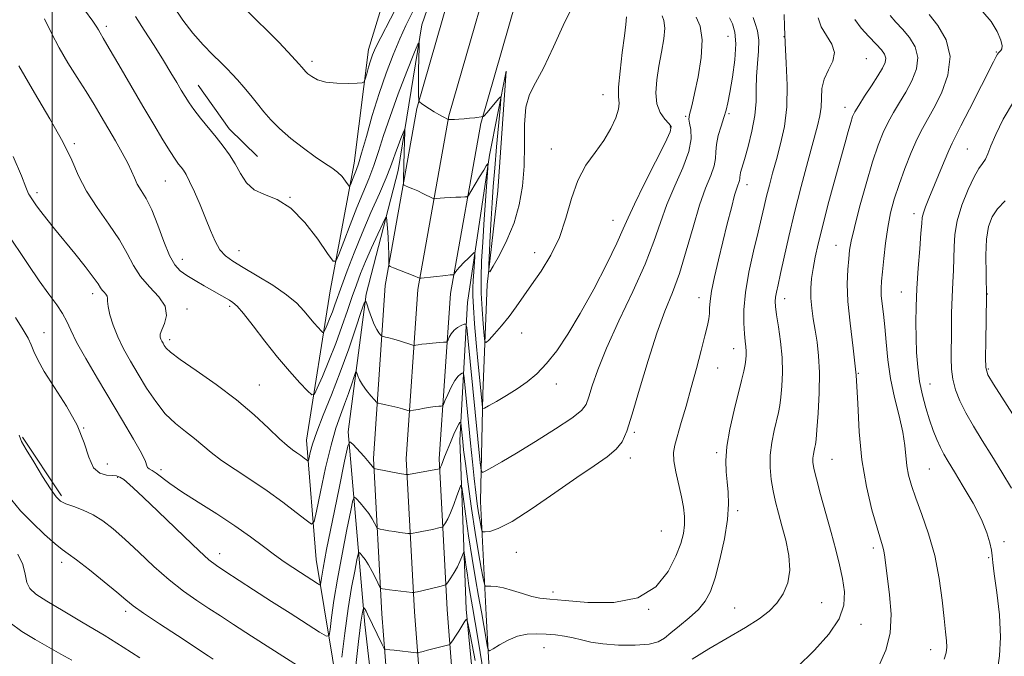
# Model space of a CAD drawing. Extents: x 2109800 to 2112700, y 312300 to 315200.
# Drawn here: x 2110490 to 2110783, y 313078 to 313267 of the extents above; entities that cross this region are included whole.
import ezdxf

# ---------------------------------------------------------------- set-up
doc = ezdxf.new("R2010")
doc.units = 0
doc.header["$MEASUREMENT"] = 0
for name, color, linetype, lineweight in [('DTM HARD BREAKLINE', 7, 'Continuous', 0), ('DTM SPOT ELEVATION', 2, 'Continuous', 13), ('GRID LINE', 7, 'Continuous', 0), ('INDEX CONTOUR', 41, 'Continuous', 13), ('INTERMEDIATE CONTOUR', 44, 'Continuous', 0)]:
    doc.layers.add(name, color=color, linetype=linetype, lineweight=lineweight)

msp = doc.modelspace()

# ---------------------------------------------------------------- linework, layer by layer
at = {"layer": 'DTM HARD BREAKLINE', "extrusion": (-0.1356132778019662, -0.1098221759586009, 0.9846563504855514), "elevation": -319474.2164083064, "flags": 128}
msp.add_lwpolyline([(1084807.693079728, 1809322.349752096), (1084823.540171663, 1809321.26095587), (1084835.272749427, 1809322.693582484)], dxfattribs=at)
at = {"layer": 'DTM HARD BREAKLINE', "extrusion": (-0.003430648118076216, 0.005168172229647172, 0.9999807601395614), "elevation": -4473.829279013275, "flags": 128}
msp.add_lwpolyline([(2110482.729100398, 313170.0239344948), (2110494.319478183, 313152.5637013118)], dxfattribs=at)
at = {"layer": 'DTM HARD BREAKLINE'}
for points in [[(2110889.49, 313870.13, 1187.03), (2110866.35, 313820.95, 1186.56), (2110838.22, 313764.98, 1184.6), (2110811.86, 313709.63, 1181.44), (2110781.44, 313648.91, 1177.64), (2110753.3, 313593.53, 1174.67), (2110730.96, 313545.92, 1173.47), (2110709.66, 313507.79, 1172.08), (2110694.78, 313475.07, 1170.81), (2110678.1, 313444.09, 1169.68), (2110663.27, 313408.41, 1168.85), (2110651.83, 313382.83, 1167.65), (2110637.01, 313345.97, 1166.77), (2110629.11, 313320.45, 1165.25), (2110609.84, 313265.2, 1162.34), (2110602.8, 313221.96, 1159.05), (2110593.29, 313185.18, 1156.14), (2110587.99, 313144.33, 1152.29), (2110592.97, 313087.08, 1145.39), (2110599.76, 313028.08, 1139.77), (2110600.21, 312997.36, 1137.17), (2110599.39, 312973.12, 1134.26)], [(2110825.33, 313727.79, 1183.2), (2110781.18, 313642.81, 1178.45), (2110746.7, 313573.67, 1175.1), (2110704.74, 313488.99, 1171.75), (2110673.15, 313419.71, 1169.41), (2110648.45, 313361.71, 1167.64), (2110625.51, 313299.94, 1165.11), (2110608.41, 313240.35, 1161.89), (2110598.95, 313187.79, 1157.52), (2110595.48, 313136.38, 1152.34), (2110597.96, 313090.2, 1147.15), (2110602.38, 313033.16, 1140.89), (2110610.37, 312973.45, 1134.76), (2110617.25, 312908.46, 1127.23), (2110626.38, 312847.98, 1120.03), (2110629.64, 312786.05, 1113.13), (2110630.33, 312739.57, 1108.96), (2110631.05, 312690.58, 1105.42), (2110631.2, 312641.44, 1102.95), (2110626.19, 312584.66, 1100.61), (2110618.83, 312525.72, 1099.22), (2110615.157, 312500, 1098.821)], [(2110593.36, 313020.9, 1141.47), (2110585.65, 313062.74, 1147.42), (2110578.51, 313106.36, 1152.98), (2110575.62, 313141.78, 1156.65), (2110582.64, 313186.2, 1161.33), (2110589.76, 313224.13, 1164.62), (2110593.99, 313257.88, 1166.58), (2110603.57, 313289.34, 1169.17), (2110613.19, 313317.85, 1170.18), (2110619.12, 313356.35, 1172.96), (2110625.85, 313381.27, 1173.22), (2110641.94, 313411.64, 1174.92), (2110661.53, 313445.62, 1174.92), (2110681.73, 313478.42, 1175.24), (2110697.23, 313509.38, 1176.76), (2110712.72, 313540.93, 1179.29), (2110728.28, 313567.16, 1180.05), (2110738.49, 313596.27, 1180.55), (2110746.85, 313630.07, 1183.46), (2110757.68, 313656.83, 1185.1), (2110778.01, 313680.77, 1185.29), (2110794.17, 313707.01, 1186.75)], [(2110789.87, 313638.39, 1178.65), (2110755.43, 313569.33, 1175.3), (2110713.55, 313484.8, 1171.95), (2110682.07, 313415.78, 1169.61), (2110657.51, 313358.1, 1167.84), (2110634.78, 313296.89, 1165.31), (2110617.92, 313238.14, 1162.09), (2110608.64, 313186.59, 1157.72), (2110605.25, 313136.31, 1152.54), (2110607.69, 313090.84, 1147.35), (2110612.08, 313034.18, 1141.09), (2110620.05, 312974.61, 1134.96), (2110626.92, 312909.7, 1127.43), (2110636.09, 312848.97, 1120.23), (2110639.39, 312786.38, 1113.33), (2110640.08, 312739.71, 1109.16), (2110640.8, 312690.67, 1105.62), (2110640.95, 312641.03, 1103.15), (2110635.89, 312583.63, 1100.81), (2110628.49, 312524.43, 1099.42), (2110625.005, 312500, 1099.045)], [(2110798.56, 313633.97, 1178.45), (2110764.16, 313564.99, 1175.1), (2110722.36, 313480.61, 1171.75), (2110690.99, 313411.85, 1169.41), (2110666.57, 313354.49, 1167.64), (2110644.05, 313293.84, 1165.11), (2110627.43, 313235.93, 1161.89), (2110618.33, 313185.39, 1157.52), (2110615.02, 313136.24, 1152.34), (2110617.42, 313091.48, 1147.15), (2110621.78, 313035.2, 1140.89), (2110629.73, 312975.77, 1134.76), (2110636.59, 312910.94, 1127.23), (2110645.8, 312849.96, 1120.03), (2110649.14, 312786.71, 1113.13), (2110649.83, 312739.85, 1108.96), (2110650.55, 312690.76, 1105.42), (2110650.7, 312640.62, 1102.95), (2110645.59, 312582.6, 1100.61), (2110638.15, 312523.14, 1099.22), (2110634.853, 312500, 1098.869)], [(2110644.92, 312891.65, 1123.89), (2110635.54, 312965.97, 1133.25), (2110631.76, 313022.06, 1138.69), (2110627.23, 313048.58, 1141.47), (2110623.04, 313091.66, 1146.28), (2110621.12, 313141.86, 1151.27), (2110623.47, 313182.67, 1156.84), (2110629.91, 313226.5, 1160.19), (2110634.86, 313251.39, 1162.72), (2110632.43, 313215.9, 1163.48), (2110629.3, 313188.08, 1161.83), (2110628.01, 313155.56, 1158.48), (2110627.3, 313123.63, 1155.13), (2110628.98, 313089.97, 1150.96), (2110630.62, 313059.27, 1148.3), (2110636.3, 313034.53, 1145.96), (2110640.14, 313014.5, 1142.86), (2110643.6, 312980.87, 1140.71), (2110648.78, 312950.21, 1136.79), (2110652.64, 312929, 1134.26), (2110657.16, 312903.06, 1132.24), (2110660.52, 312875.34, 1129.33)]]:
    msp.add_polyline3d(points, dxfattribs=at)
at = {"layer": 'DTM SPOT ELEVATION'}
for p in [(2110516.09, 313264.73, 1160.4), (2110700.85, 313261.73, 1155), (2110717.41, 313261.63, 1150), (2110741.9, 313255.14, 1147.2), (2110780.56, 313257.13, 1140.1), (2110577.22, 313254.31, 1166.4), (2110663.71, 313244.41, 1160.7), (2110735.6, 313240.67, 1146.6), (2110688.21, 313237.99, 1156.2), (2110701.07, 313238.78, 1153.8), (2110683.72, 313234.83, 1158.2), (2110506.59, 313229.86, 1156.2), (2110648.31, 313228.35, 1160.7), (2110771.93, 313228.35, 1139), (2110533.7, 313218.85, 1159.1), (2110706.46, 313217.71, 1151.4), (2110495.57, 313215.35, 1154.4), (2110570.67, 313214, 1162), (2110756.05, 313209.1, 1140.5), (2110666.61, 313207.16, 1158.8), (2110732.93, 313199.73, 1144.8), (2110555.5, 313198.11, 1160.7), (2110643.34, 313197.54, 1160.7), (2110538.74, 313195.56, 1158.7), (2110512.06, 313185.35, 1153.5), (2110752.33, 313185.8, 1140.8), (2110777.84, 313185.28, 1136), (2110692.23, 313184.12, 1152.6), (2110717.62, 313183.87, 1147.4), (2110540.11, 313180.8, 1156.4), (2110552.79, 313181.55, 1157.7), (2110497.63, 313173.77, 1150.8), (2110639.47, 313173.7, 1159.1), (2110534.91, 313171.66, 1156.4), (2110702.48, 313168.97, 1150.7), (2110697.74, 313163.24, 1151.2), (2110739.57, 313161.63, 1144), (2110778.13, 313162.97, 1135.8), (2110649.81, 313158.53, 1157.5), (2110760.79, 313158.52, 1139.2), (2110561.62, 313158.19, 1156.8), (2110509.36, 313145.48, 1150), (2110673.03, 313144.13, 1153.7), (2110697.49, 313138.11, 1150.3), (2110671.8, 313136.48, 1153.5), (2110731.72, 313136.12, 1145.1), (2110516.46, 313134.75, 1151), (2110532.38, 313133.06, 1152.4), (2110760.61, 313133.3, 1141), (2110519.45, 313130.81, 1149.8), (2110703.66, 313120.9, 1149.7), (2110681.05, 313114.82, 1153.1), (2110744, 313109.75, 1144.4), (2110782.76, 313111.68, 1139.7), (2110549.8, 313108.15, 1150.6), (2110637.96, 313108.53, 1153.2), (2110778.21, 313106.91, 1140.1), (2110502.89, 313105.51, 1145.5), (2110648.85, 313096.7, 1152.4), (2110677.28, 313091.52, 1152), (2110702.81, 313091.93, 1148.8), (2110728.65, 313093.58, 1147.2), (2110521.91, 313090.94, 1145.6), (2110740.36, 313087.07, 1145.4), (2110646.16, 313080.15, 1149.2), (2110761.06, 313079.6, 1142.6)]:
    msp.add_point(p, dxfattribs=at)
at = {"layer": 'GRID LINE', "flags": 128}
msp.add_lwpolyline([(2110500, 312500), (2110500, 315000)], dxfattribs=at)
at = {"layer": 'INDEX CONTOUR', "flags": 128}
for points, elevation in [([(2110489.098, 313178.238), (2110491.438, 313174.554), (2110492.897, 313172.073), (2110493.831, 313170.151), (2110494.617, 313168.177), (2110495.736, 313165.668), (2110497.693, 313162.176), (2110500.764, 313157.435), (2110504.299, 313151.909), (2110507.421, 313146.247), (2110509.499, 313141.047), (2110510.921, 313136.727), (2110512.319, 313133.648), (2110514.152, 313132.023), (2110516.17, 313131.444), (2110517.942, 313131.347), (2110519.182, 313131.237), (2110520.162, 313130.875), (2110521.295, 313130.091), (2110522.973, 313128.691), (2110525.506, 313126.405), (2110529.175, 313122.941), (2110534.04, 313118.246), (2110539.235, 313113.21), (2110543.671, 313108.964), (2110546.619, 313106.29), (2110548.812, 313104.584), (2110551.355, 313102.889), (2110559.861, 313097.37), (2110565.229, 313093.908), (2110570.726, 313090.383), (2110579.441, 313084.824), (2110581.49, 313083.625), (2110582.322, 313083.83), (2110582.645, 313085.616), (2110583.067, 313089.098), (2110583.76, 313094.148), (2110584.788, 313100.579), (2110586.15, 313108.003), (2110587.577, 313115.239), (2110588.734, 313120.906), (2110589.404, 313123.985), (2110589.856, 313124.892), (2110590.476, 313124.404), (2110591.535, 313123.214), (2110592.852, 313121.662), (2110594.131, 313120.002), (2110595.128, 313118.465), (2110595.828, 313117.183), (2110596.27, 313116.263), (2110596.532, 313115.761), (2110596.844, 313115.536), (2110597.468, 313115.396), (2110598.591, 313115.187), (2110600.079, 313114.923), (2110601.717, 313114.657), (2110603.3, 313114.432), (2110605.673, 313114.144), (2110606.247, 313114.088), (2110606.669, 313114.104), (2110607.301, 313114.206), (2110608.407, 313114.4), (2110609.871, 313114.669), (2110611.479, 313114.986), (2110613.031, 313115.324), (2110615.349, 313115.874), (2110615.891, 313116.023), (2110616.174, 313116.199), (2110616.438, 313116.554), (2110616.882, 313117.238), (2110617.531, 313118.406), (2110618.363, 313120.208), (2110619.332, 313122.667), (2110620.282, 313125.279), (2110621.027, 313127.407), (2110621.456, 313128.439), (2110621.746, 313127.837), (2110622.146, 313125.086), (2110622.84, 313119.961), (2110623.762, 313113.4), (2110624.782, 313106.632), (2110625.786, 313100.646), (2110626.727, 313095.466), (2110627.575, 313090.876), (2110628.298, 313086.744), (2110628.873, 313083.284), (2110629.27, 313080.794), (2110629.537, 313079.49), (2110629.993, 313079.243), (2110631.035, 313079.844), (2110632.93, 313081.043), (2110635.464, 313082.442), (2110638.301, 313083.606), (2110641.161, 313084.203), (2110643.99, 313084.331), (2110646.789, 313084.194), (2110649.548, 313083.953), (2110652.233, 313083.612), (2110654.79, 313083.13), (2110657.263, 313082.5), (2110660.051, 313081.834), (2110663.645, 313081.276), (2110668.283, 313080.951), (2110673.194, 313080.918), (2110677.354, 313081.216), (2110680.061, 313081.886), (2110681.901, 313082.987), (2110683.782, 313084.576), (2110686.361, 313086.662), (2110689.299, 313089.06), (2110692.007, 313091.53), (2110694.048, 313093.979), (2110695.595, 313096.894), (2110696.975, 313100.902), (2110698.413, 313106.352), (2110699.734, 313112.473), (2110700.662, 313118.213), (2110701.004, 313122.769), (2110700.9, 313126.346), (2110700.572, 313129.396), (2110700.241, 313132.373), (2110700.134, 313135.725), (2110700.476, 313139.898), (2110701.398, 313145.116), (2110702.648, 313150.699), (2110704.825, 313159.563), (2110705.471, 313162.285), (2110705.887, 313164.261), (2110706.129, 313165.802), (2110706.229, 313167.096), (2110706.208, 313168.301), (2110706.09, 313169.59), (2110705.902, 313171.217), (2110705.674, 313173.453), (2110705.469, 313176.539), (2110705.486, 313180.583), (2110705.96, 313185.663), (2110707.022, 313191.694), (2110708.406, 313197.954), (2110709.744, 313203.559), (2110710.759, 313207.874), (2110711.54, 313211.256), (2110712.271, 313214.309), (2110713.103, 313217.552), (2110714.077, 313221.158), (2110715.201, 313225.217), (2110716.437, 313229.811), (2110717.551, 313235.004), (2110718.258, 313240.858), (2110718.372, 313247.314), (2110718.102, 313253.845), (2110717.751, 313259.803), (2110717.566, 313264.652), (2110717.526, 313268.285)], 1150), ([(2110509.649, 313269.638), (2110512.144, 313266.24), (2110513.273, 313264.534), (2110513.758, 313263.666), (2110514.26, 313262.806), (2110515.218, 313261.217), (2110517.012, 313258.194), (2110519.867, 313253.311), (2110526.995, 313241.074), (2110530.231, 313235.558), (2110532.941, 313231.007), (2110535.06, 313227.563), (2110536.564, 313225.276), (2110537.601, 313223.847), (2110538.364, 313222.887), (2110539.042, 313221.998), (2110539.815, 313220.749), (2110540.863, 313218.698), (2110542.298, 313215.571), (2110543.957, 313211.742), (2110545.611, 313207.752), (2110547.092, 313204.073), (2110548.474, 313200.906), (2110549.895, 313198.383), (2110551.527, 313196.531), (2110553.706, 313194.945), (2110556.801, 313193.116), (2110560.978, 313190.681), (2110565.567, 313187.864), (2110569.692, 313185.035), (2110572.692, 313182.496), (2110574.777, 313180.275), (2110576.37, 313178.33), (2110577.806, 313176.642), (2110579.043, 313175.273), (2110579.949, 313174.31), (2110580.456, 313173.834), (2110580.757, 313173.923), (2110581.109, 313174.653), (2110581.705, 313176.047), (2110582.475, 313177.897), (2110583.287, 313179.946), (2110584.06, 313182.047), (2110586.098, 313187.784), (2110587.706, 313192.158), (2110589.732, 313197.441), (2110592.113, 313203.318), (2110594.728, 313209.41), (2110597.243, 313215.119), (2110599.279, 313219.787), (2110600.575, 313222.987), (2110601.37, 313225.198), (2110602.027, 313227.124), (2110602.818, 313229.281), (2110603.642, 313231.425), (2110604.309, 313233.12), (2110604.677, 313234.014), (2110604.806, 313234.084), (2110604.807, 313233.39), (2110604.644, 313227.418), (2110604.378, 313219.367), (2110604.362, 313218.126), (2110604.528, 313217.602), (2110605.018, 313217.347), (2110605.929, 313216.987), (2110607.18, 313216.476), (2110608.643, 313215.84), (2110610.178, 313215.124), (2110613.265, 313213.612), (2110613.68, 313213.527), (2110614.254, 313213.574), (2110615.257, 313213.686), (2110616.632, 313213.819), (2110618.234, 313213.937), (2110619.907, 313214.011), (2110621.437, 313214.047), (2110622.596, 313214.062), (2110623.263, 313214.129), (2110623.737, 313214.541), (2110624.426, 313215.656), (2110627.003, 313220.018), (2110628.23, 313222.063), (2110628.983, 313223.271), (2110629.337, 313223.79), (2110629.468, 313223.941), (2110629.511, 313223.835), (2110629.452, 313222.751), (2110628.859, 313214.325), (2110628.388, 313207.486), (2110627.941, 313200.675), (2110627.617, 313194.983), (2110627.459, 313190.139), (2110627.496, 313185.53), (2110627.73, 313180.766), (2110628.059, 313176.334), (2110628.356, 313172.945), (2110628.571, 313171.144), (2110628.958, 313170.814), (2110629.849, 313171.67), (2110631.462, 313173.428), (2110633.558, 313175.809), (2110635.785, 313178.531), (2110637.891, 313181.39), (2110642.436, 313187.994), (2110645.259, 313192.064), (2110648.168, 313196.73), (2110650.725, 313201.998), (2110652.648, 313207.784), (2110654.287, 313213.631), (2110656.15, 313218.991), (2110658.587, 313223.47), (2110661.321, 313227.292), (2110663.913, 313230.836), (2110665.994, 313234.354), (2110667.457, 313237.591), (2110668.258, 313240.168), (2110668.433, 313241.948), (2110668.316, 313243.766), (2110668.317, 313246.698), (2110668.738, 313251.411), (2110669.411, 313256.936), (2110670.061, 313261.895), (2110670.462, 313265.28), (2110670.614, 313267.572)], 1160), ([(2110780.879, 313073.455), (2110781.51, 313077.788), (2110781.795, 313083.308), (2110781.417, 313089.919), (2110780.644, 313096.594), (2110779.887, 313102.074), (2110779.457, 313105.485), (2110779.247, 313107.491), (2110779.047, 313109.139), (2110778.635, 313111.324), (2110777.749, 313114.322), (2110776.113, 313118.256), (2110773.606, 313123.083), (2110770.719, 313128.102), (2110768.094, 313132.45), (2110766.216, 313135.515), (2110764.923, 313137.704), (2110763.894, 313139.682), (2110762.863, 313141.996), (2110761.787, 313144.737), (2110760.679, 313147.881), (2110759.566, 313151.398), (2110758.541, 313155.219), (2110757.714, 313159.271), (2110757.163, 313163.484), (2110756.843, 313167.816), (2110756.679, 313172.232), (2110756.615, 313176.743), (2110756.671, 313181.553), (2110756.893, 313186.911), (2110757.291, 313192.866), (2110757.754, 313198.659), (2110758.138, 313203.331), (2110758.356, 313206.227), (2110758.54, 313207.923), (2110758.879, 313209.3), (2110759.526, 313211.106), (2110760.509, 313213.561), (2110765, 313224.566), (2110766.368, 313227.836), (2110767.355, 313230.018), (2110768.379, 313232.039), (2110769.999, 313235.159), (2110772.553, 313240.171), (2110779.649, 313254.218), (2110780.467, 313255.78), (2110780.875, 313256.461), (2110781.188, 313256.868), (2110781.826, 313257.548), (2110782.165, 313258.051), (2110782.28, 313258.978), (2110781.888, 313260.635), (2110780.768, 313263.183), (2110778.944, 313266.19), (2110776.502, 313269.073)], 1140)]:
    msp.add_lwpolyline(points, dxfattribs=dict(at, elevation=elevation))
at = {"layer": 'INTERMEDIATE CONTOUR', "flags": 128}
for points, elevation in [([(2110524.808, 313267.64), (2110527.414, 313263.585), (2110530.332, 313259.011), (2110533.092, 313254.621), (2110535.324, 313250.976), (2110537.054, 313248.069), (2110538.407, 313245.756), (2110539.532, 313243.857), (2110540.688, 313242.062), (2110542.16, 313240.028), (2110544.136, 313237.514), (2110548.729, 313231.858), (2110550.823, 313229.198), (2110552.692, 313226.615), (2110554.38, 313223.924), (2110555.974, 313221.044), (2110557.761, 313218.308), (2110560.071, 313216.148), (2110563.139, 313214.75), (2110566.834, 313213.307), (2110570.927, 313210.759), (2110575.137, 313206.472), (2110578.963, 313201.488), (2110581.853, 313197.27), (2110583.469, 313195.028), (2110584.341, 313194.946), (2110585.217, 313196.953), (2110586.667, 313200.835), (2110588.554, 313205.797), (2110590.564, 313210.903), (2110594.124, 313219.488), (2110595.629, 313223.428), (2110597.006, 313227.584), (2110598.499, 313232.318), (2110600.4, 313237.995), (2110602.854, 313244.694), (2110605.414, 313251.351), (2110607.485, 313256.615), (2110608.628, 313259.423), (2110609.035, 313259.872), (2110609.054, 313258.347), (2110608.981, 313255.319), (2110608.904, 313251.612), (2110608.857, 313248.136), (2110608.865, 313245.61), (2110608.908, 313243.995), (2110608.955, 313243.059), (2110609.012, 313242.565), (2110609.222, 313242.25), (2110609.768, 313241.844), (2110610.769, 313241.149), (2110612.093, 313240.257), (2110613.548, 313239.334), (2110614.951, 313238.521), (2110616.16, 313237.873), (2110617.713, 313237.092), (2110617.763, 313237.082), (2110618.064, 313237.095), (2110619.56, 313237.121), (2110620.86, 313237.165), (2110622.399, 313237.262), (2110624.049, 313237.424), (2110625.598, 313237.611), (2110628.067, 313237.92), (2110628.186, 313237.974), (2110628.506, 313238.265), (2110629.185, 313239.022), (2110630.291, 313240.358), (2110632.612, 313243.252), (2110633.189, 313243.848), (2110633.314, 313243.1), (2110633.092, 313240.366), (2110632.065, 313228.968), (2110631.512, 313222.579), (2110631.073, 313217.143), (2110630.731, 313212.357), (2110630.442, 313207.598), (2110630.17, 313202.487), (2110629.758, 313193.871), (2110629.716, 313191.907), (2110630.053, 313191.804), (2110631.058, 313193.476), (2110632.883, 313196.763), (2110635.125, 313201.22), (2110637.243, 313206.329), (2110638.801, 313211.68), (2110639.774, 313217.278), (2110640.238, 313223.236), (2110640.324, 313229.529), (2110640.372, 313235.584), (2110640.774, 313240.69), (2110641.848, 313244.477), (2110643.616, 313247.925), (2110646.023, 313252.353), (2110648.996, 313258.661), (2110652.373, 313266.064), (2110655.979, 313273.357)], 1162), ([(2110557.242, 313269.994), (2110560.641, 313266.692), (2110564.112, 313263.293), (2110567.327, 313260.02), (2110570.066, 313257.133), (2110573.431, 313253.482), (2110574.137, 313252.688), (2110574.858, 313251.809), (2110575.304, 313251.327), (2110576.021, 313250.672), (2110577.17, 313249.8), (2110578.904, 313248.891), (2110581.377, 313248.181), (2110584.59, 313247.841), (2110587.928, 313247.777), (2110590.622, 313247.832), (2110592.123, 313247.919), (2110592.755, 313248.247), (2110593.06, 313249.096), (2110593.474, 313250.635), (2110594.015, 313252.581), (2110594.595, 313254.538), (2110595.198, 313256.294), (2110596.095, 313258.369), (2110597.63, 313261.462), (2110603.46, 313272.658)], 1166), ([(2110536.021, 313270.837), (2110538.898, 313266.621), (2110541.872, 313262.684), (2110544.892, 313259.232), (2110547.741, 313256.324), (2110550.16, 313253.979), (2110551.996, 313252.158), (2110553.513, 313250.559), (2110555.077, 313248.819), (2110556.959, 313246.671), (2110559.031, 313244.242), (2110561.071, 313241.756), (2110562.958, 313239.37), (2110564.992, 313236.965), (2110567.576, 313234.352), (2110570.948, 313231.442), (2110574.679, 313228.526), (2110578.177, 313225.999), (2110580.976, 313224.134), (2110583.124, 313222.727), (2110584.801, 313221.457), (2110586.15, 313220.097), (2110587.186, 313218.79), (2110588.271, 313217.243), (2110588.478, 313217.224), (2110588.685, 313217.699), (2110589.475, 313219.792), (2110590.424, 313222.185), (2110591.039, 313223.951), (2110591.979, 313227.068), (2110593.376, 313232.028), (2110595.146, 313238.219), (2110597.147, 313244.752), (2110599.246, 313250.867), (2110601.335, 313256.32), (2110603.31, 313260.996), (2110605.147, 313264.953), (2110607.13, 313268.942)], 1164), ([(2110486.272, 313203.858), (2110492.868, 313193.975), (2110496.183, 313189.155), (2110499.051, 313185.197), (2110501.376, 313182.031), (2110503.123, 313179.436), (2110504.358, 313177.117), (2110505.561, 313174.509), (2110507.31, 313170.975), (2110510.025, 313166.077), (2110513.472, 313160.182), (2110520.978, 313147.643), (2110524.219, 313142.151), (2110526.558, 313137.954), (2110527.738, 313135.441), (2110528.157, 313134.214), (2110528.377, 313133.669), (2110528.866, 313133.277), (2110529.721, 313132.78), (2110530.941, 313131.987), (2110534.993, 313128.911), (2110538.528, 313126.457), (2110543.381, 313123.361), (2110548.926, 313119.893), (2110554.34, 313116.392), (2110558.965, 313113.148), (2110562.822, 313110.259), (2110566.097, 313107.772), (2110568.959, 313105.709), (2110571.496, 313103.987), (2110573.78, 313102.501), (2110578.816, 313099.278), (2110579.49, 313098.883), (2110579.763, 313098.951), (2110579.87, 313099.538), (2110580.046, 313100.864), (2110580.534, 313103.792), (2110581.578, 313109.346), (2110583.292, 313117.943), (2110585.25, 313127.563), (2110586.896, 313135.582), (2110587.857, 313139.996), (2110588.504, 313141.296), (2110589.392, 313140.598), (2110592.676, 313136.934), (2110594.212, 313135.192), (2110595.111, 313134.13), (2110595.491, 313133.635), (2110595.595, 313133.457), (2110595.683, 313133.375), (2110596.079, 313133.276), (2110603.204, 313131.949), (2110605.078, 313131.631), (2110605.34, 313131.597), (2110605.511, 313131.594), (2110605.943, 313131.657), (2110615.147, 313133.302), (2110615.188, 313133.328), (2110615.297, 313133.497), (2110615.432, 313133.788), (2110615.669, 313134.381), (2110616.586, 313136.849), (2110617.35, 313138.798), (2110618.333, 313141.174), (2110619.372, 313143.573), (2110620.26, 313145.502), (2110620.843, 313146.603), (2110621.166, 313147.054), (2110621.322, 313147.164), (2110621.399, 313147.171), (2110621.443, 313147.011), (2110621.997, 313141.461), (2110622.282, 313138.969), (2110622.794, 313134.87), (2110623.602, 313128.741), (2110624.607, 313121.487), (2110625.671, 313114.345), (2110626.662, 313108.356), (2110627.497, 313103.782), (2110628.1, 313100.691), (2110628.453, 313099.055), (2110628.771, 313098.462), (2110629.326, 313098.402), (2110630.352, 313098.425), (2110631.924, 313098.318), (2110634.081, 313097.924), (2110636.788, 313097.16), (2110639.725, 313096.234), (2110642.498, 313095.423), (2110644.957, 313094.922), (2110647.92, 313094.576), (2110652.444, 313094.146), (2110659.147, 313093.577), (2110666.877, 313093.554), (2110674.042, 313094.946), (2110679.386, 313098.291), (2110683.01, 313102.801), (2110685.352, 313107.361), (2110686.809, 313111.093), (2110687.607, 313114.089), (2110687.932, 313116.68), (2110687.934, 313119.187), (2110687.639, 313121.872), (2110687.04, 313124.985), (2110685.298, 313132.393), (2110684.69, 313135.678), (2110684.585, 313138.147), (2110684.976, 313140.369), (2110686.94, 313147.066), (2110688.337, 313151.966), (2110689.864, 313157.465), (2110691.404, 313163.155), (2110692.815, 313168.483), (2110693.944, 313172.858), (2110694.684, 313175.878), (2110695.093, 313177.891), (2110695.269, 313179.434), (2110695.334, 313181.025), (2110695.477, 313183.106), (2110695.908, 313186.103), (2110696.775, 313190.29), (2110697.964, 313195.338), (2110700.608, 313206.101), (2110701.801, 313210.866), (2110702.786, 313214.592), (2110703.496, 313216.965), (2110704.204, 313218.997), (2110704.295, 313219.506), (2110704.321, 313219.98), (2110704.38, 313220.53), (2110704.572, 313221.324), (2110705.722, 313225.235), (2110706.789, 313229.035), (2110707.924, 313233.619), (2110708.789, 313238.265), (2110709.152, 313242.421), (2110709.215, 313246.201), (2110709.288, 313249.889), (2110709.58, 313253.673), (2110709.899, 313257.361), (2110709.955, 313260.664), (2110709.556, 313263.372), (2110708.902, 313265.569), (2110708.291, 313267.415)], 1152), ([(2110488.466, 313226.033), (2110490.908, 313220.328), (2110492.261, 313217.018), (2110493.036, 313215.009), (2110493.265, 313214.579), (2110493.591, 313214.073), (2110494.584, 313212.6), (2110495.412, 313211.429), (2110496.658, 313209.774), (2110498.445, 313207.512), (2110500.761, 313204.641), (2110506.729, 313197.285), (2110509.802, 313193.445), (2110512.249, 313190.285), (2110513.697, 313188.249), (2110514.431, 313187.086), (2110514.898, 313186.372), (2110515.443, 313185.756), (2110515.993, 313185.165), (2110516.368, 313184.597), (2110516.465, 313183.995), (2110516.468, 313183.079), (2110516.638, 313181.515), (2110517.188, 313179.076), (2110518.15, 313175.97), (2110519.51, 313172.515), (2110521.246, 313168.96), (2110523.3, 313165.285), (2110525.606, 313161.406), (2110528.108, 313157.309), (2110530.79, 313153.278), (2110533.652, 313149.673), (2110536.651, 313146.75), (2110539.619, 313144.364), (2110542.35, 313142.273), (2110544.76, 313140.246), (2110547.246, 313138.128), (2110550.326, 313135.77), (2110554.356, 313133.066), (2110559.044, 313130.049), (2110563.935, 313126.791), (2110568.582, 313123.425), (2110572.565, 313120.345), (2110575.474, 313118.013), (2110577.08, 313116.907), (2110577.892, 313117.611), (2110578.612, 313120.725), (2110579.776, 313126.473), (2110581.283, 313133.556), (2110582.873, 313140.296), (2110584.337, 313145.412), (2110585.665, 313149.229), (2110586.899, 313152.467), (2110588.056, 313155.659), (2110589.053, 313158.569), (2110589.783, 313160.77), (2110590.185, 313161.945), (2110590.384, 313162.216), (2110590.549, 313161.818), (2110590.838, 313160.957), (2110591.358, 313159.74), (2110592.205, 313158.248), (2110593.403, 313156.593), (2110594.695, 313155.02), (2110595.756, 313153.802), (2110596.386, 313153.127), (2110596.896, 313152.818), (2110597.726, 313152.613), (2110599.174, 313152.302), (2110600.977, 313151.904), (2110602.735, 313151.491), (2110604.122, 313151.127), (2110605.108, 313150.837), (2110605.738, 313150.635), (2110606.109, 313150.535), (2110606.526, 313150.551), (2110607.346, 313150.697), (2110608.802, 313150.97), (2110610.623, 313151.299), (2110612.415, 313151.596), (2110613.854, 313151.794), (2110614.898, 313151.902), (2110615.576, 313151.955), (2110615.955, 313152.035), (2110616.251, 313152.428), (2110616.717, 313153.471), (2110617.534, 313155.342), (2110618.58, 313157.578), (2110619.66, 313159.558), (2110620.605, 313160.806), (2110621.356, 313161.435), (2110621.877, 313161.697), (2110622.164, 313161.722), (2110622.329, 313161.124), (2110622.515, 313159.393), (2110624.328, 313140.913), (2110624.881, 313135.401), (2110625.408, 313130.41), (2110625.886, 313126.282), (2110626.318, 313122.957), (2110626.712, 313120.278), (2110627.07, 313118.116), (2110627.371, 313116.464), (2110627.589, 313115.349), (2110627.742, 313114.759), (2110628.035, 313114.554), (2110628.72, 313114.555), (2110630.086, 313114.724), (2110632.578, 313115.56), (2110636.678, 313117.701), (2110642.588, 313121.5), (2110649.386, 313126.184), (2110655.865, 313130.696), (2110661.053, 313134.221), (2110664.9, 313136.902), (2110667.592, 313139.125), (2110669.376, 313141.371), (2110670.762, 313144.512), (2110672.325, 313149.519), (2110674.486, 313156.923), (2110677.053, 313165.512), (2110679.68, 313173.637), (2110682.093, 313180.115), (2110684.301, 313185.635), (2110686.391, 313191.35), (2110688.429, 313198.061), (2110690.417, 313205.139), (2110692.341, 313211.599), (2110694.153, 313216.672), (2110695.671, 313220.463), (2110696.683, 313223.288), (2110697.076, 313225.483), (2110697.159, 313227.455), (2110697.344, 313229.625), (2110697.929, 313232.272), (2110698.768, 313235.106), (2110699.6, 313237.693), (2110700.238, 313239.802), (2110700.777, 313242.022), (2110701.382, 313245.141), (2110702.143, 313249.643), (2110702.832, 313254.784), (2110703.15, 313259.51), (2110702.881, 313263.014), (2110702.165, 313265.458), (2110701.228, 313267.251)], 1154), ([(2110490.097, 313252.97), (2110494.778, 313244.945), (2110499.373, 313237.256), (2110503.204, 313230.477), (2110505.847, 313224.978), (2110507.902, 313220.303), (2110510.215, 313215.787), (2110513.372, 313210.944), (2110516.898, 313205.995), (2110520.053, 313201.337), (2110522.333, 313197.27), (2110524.174, 313193.706), (2110526.252, 313190.461), (2110528.978, 313187.381), (2110531.725, 313184.426), (2110533.602, 313181.586), (2110533.995, 313178.886), (2110533.4, 313176.484), (2110532.587, 313174.572), (2110532.17, 313173.272), (2110532.143, 313172.425), (2110532.343, 313171.802), (2110532.633, 313171.21), (2110532.974, 313170.598), (2110533.359, 313169.95), (2110533.9, 313169.187), (2110535.213, 313167.948), (2110538.041, 313165.807), (2110542.82, 313162.489), (2110548.772, 313158.323), (2110554.813, 313153.789), (2110560.042, 313149.346), (2110564.279, 313145.382), (2110567.529, 313142.262), (2110569.845, 313140.222), (2110571.484, 313138.975), (2110572.754, 313138.103), (2110573.894, 313137.278), (2110574.871, 313136.522), (2110575.584, 313135.95), (2110575.978, 313135.679), (2110576.176, 313135.852), (2110576.354, 313136.616), (2110576.685, 313138.131), (2110577.374, 313140.61), (2110578.63, 313144.277), (2110580.58, 313149.256), (2110583.01, 313155.28), (2110585.623, 313161.985), (2110588.133, 313168.91), (2110590.296, 313175.223), (2110591.88, 313179.997), (2110592.753, 313182.545), (2110593.183, 313183.136), (2110593.542, 313182.272), (2110594.115, 313180.465), (2110594.867, 313178.252), (2110595.681, 313176.173), (2110596.449, 313174.656), (2110597.099, 313173.681), (2110597.571, 313173.114), (2110597.844, 313172.822), (2110598.064, 313172.689), (2110598.422, 313172.6), (2110599.08, 313172.456), (2110600.093, 313172.206), (2110601.49, 313171.818), (2110603.228, 313171.286), (2110607.205, 313170.006), (2110607.63, 313169.938), (2110608.042, 313169.995), (2110608.747, 313170.123), (2110609.818, 313170.291), (2110611.265, 313170.472), (2110613.038, 313170.642), (2110616.246, 313170.889), (2110617.039, 313170.968), (2110617.399, 313171.154), (2110617.634, 313171.607), (2110618.005, 313172.423), (2110618.59, 313173.444), (2110619.418, 313174.451), (2110620.474, 313175.259), (2110621.559, 313175.847), (2110622.431, 313176.23), (2110622.928, 313176.273), (2110623.215, 313175.237), (2110623.536, 313172.238), (2110627.177, 313135.076), (2110627.443, 313132.885), (2110627.872, 313132.262), (2110628.831, 313132.676), (2110630.665, 313133.708), (2110633.632, 313135.422), (2110637.966, 313137.992), (2110643.64, 313141.438), (2110649.582, 313145.157), (2110654.461, 313148.389), (2110657.315, 313150.635), (2110658.679, 313152.455), (2110659.459, 313154.668), (2110660.464, 313157.997), (2110662.111, 313162.757), (2110664.723, 313169.176), (2110668.422, 313177.229), (2110672.537, 313185.938), (2110676.201, 313194.089), (2110678.799, 313200.787), (2110680.736, 313206.439), (2110682.668, 313211.776), (2110685.037, 313217.32), (2110687.416, 313222.76), (2110689.161, 313227.577), (2110689.822, 313231.358), (2110689.721, 313234.121), (2110689.372, 313235.988), (2110689.197, 313237.124), (2110689.229, 313237.857), (2110689.401, 313238.553), (2110689.684, 313239.606), (2110690.15, 313241.52), (2110690.903, 313244.82), (2110691.946, 313249.756), (2110692.874, 313255.454), (2110693.18, 313260.76), (2110692.539, 313264.754), (2110691.352, 313267.451)], 1156), ([(2110497.762, 313266.964), (2110499.862, 313262.702), (2110502.098, 313258.348), (2110504.684, 313253.916), (2110507.445, 313249.541), (2110510.109, 313245.386), (2110512.477, 313241.562), (2110514.633, 313237.947), (2110518.872, 313230.706), (2110520.874, 313227.195), (2110522.504, 313224.12), (2110523.62, 313221.68), (2110524.453, 313219.699), (2110525.328, 313217.903), (2110526.504, 313215.997), (2110527.963, 313213.577), (2110529.62, 313210.216), (2110531.389, 313205.725), (2110533.172, 313200.877), (2110534.867, 313196.68), (2110536.435, 313193.872), (2110538.077, 313192.091), (2110540.059, 313190.702), (2110542.533, 313189.205), (2110545.225, 313187.648), (2110552.679, 313183.419), (2110553.74, 313182.752), (2110554.992, 313181.623), (2110556.879, 313179.426), (2110559.706, 313175.782), (2110563.198, 313171.221), (2110566.942, 313166.495), (2110570.536, 313162.268), (2110573.634, 313158.842), (2110575.902, 313156.43), (2110577.172, 313155.237), (2110577.925, 313155.461), (2110578.806, 313157.291), (2110580.298, 313160.778), (2110582.228, 313165.412), (2110584.26, 313170.541), (2110586.116, 313175.589), (2110587.75, 313180.288), (2110589.17, 313184.447), (2110590.421, 313187.988), (2110591.678, 313191.292), (2110593.151, 313194.855), (2110594.945, 313198.955), (2110596.769, 313203.003), (2110598.226, 313206.195), (2110599.035, 313207.887), (2110599.365, 313208.094), (2110599.5, 313206.992), (2110599.665, 313204.826), (2110599.852, 313202.098), (2110599.999, 313199.382), (2110600.055, 313197.151), (2110600.048, 313195.489), (2110600.017, 313194.388), (2110600.051, 313193.786), (2110600.417, 313193.428), (2110601.428, 313193.003), (2110607.287, 313190.709), (2110609.133, 313189.944), (2110609.26, 313189.915), (2110609.678, 313189.946), (2110616.952, 313190.759), (2110618.232, 313190.883), (2110618.881, 313190.931), (2110619.285, 313190.952), (2110619.377, 313191.032), (2110619.77, 313191.665), (2110620.265, 313192.338), (2110621.113, 313193.318), (2110622.35, 313194.597), (2110623.702, 313195.928), (2110624.819, 313197.003), (2110625.435, 313197.539), (2110625.635, 313197.353), (2110625.589, 313196.285), (2110625.275, 313191.78), (2110625.111, 313189.279), (2110625, 313187.1), (2110625, 313184.689), (2110625.17, 313181.28), (2110625.54, 313176.404), (2110626.027, 313170.78), (2110626.517, 313165.426), (2110627.849, 313151.595), (2110627.957, 313151.203), (2110628.438, 313151.305), (2110629.705, 313151.99), (2110632.016, 313153.294), (2110635.018, 313155.053), (2110638.205, 313157.052), (2110641.186, 313159.159), (2110644.019, 313161.567), (2110646.879, 313164.555), (2110649.923, 313168.386), (2110653.248, 313173.268), (2110656.93, 313179.399), (2110660.937, 313186.719), (2110664.768, 313194.155), (2110667.809, 313200.38), (2110669.703, 313204.566), (2110671.122, 313207.871), (2110672.996, 313211.953), (2110675.94, 313217.902), (2110679.299, 313224.542), (2110682.106, 313230.125), (2110683.605, 313233.383), (2110683.884, 313234.944), (2110683.246, 313235.912), (2110682.022, 313237.219), (2110680.666, 313239.121), (2110679.656, 313241.7), (2110679.357, 313244.988), (2110679.652, 313248.809), (2110680.304, 313252.936), (2110681.075, 313257.114), (2110681.721, 313260.994), (2110682, 313264.199), (2110681.758, 313266.453), (2110681.209, 313267.877)], 1158), ([(2110690.129, 313076.798), (2110695.098, 313079.876), (2110706.042, 313086.142), (2110710.081, 313088.698), (2110713.036, 313091.003), (2110715.307, 313093.395), (2110717.19, 313096.167), (2110718.553, 313099.425), (2110719.157, 313103.228), (2110718.868, 313107.555), (2110717.968, 313112.07), (2110716.847, 313116.357), (2110715.823, 313120.114), (2110714.953, 313123.496), (2110714.225, 313126.775), (2110713.648, 313130.174), (2110713.318, 313133.724), (2110713.353, 313137.41), (2110713.811, 313141.165), (2110714.52, 313144.713), (2110715.807, 313150.062), (2110716.22, 313152.144), (2110716.551, 313154.592), (2110716.832, 313157.872), (2110716.974, 313161.885), (2110716.859, 313166.39), (2110716.42, 313171.097), (2110715.817, 313175.512), (2110715.264, 313179.092), (2110714.935, 313181.475), (2110714.835, 313183.024), (2110714.929, 313184.284), (2110715.198, 313185.784), (2110715.679, 313187.991), (2110716.428, 313191.356), (2110717.489, 313196.198), (2110718.872, 313202.335), (2110720.572, 313209.452), (2110722.54, 313217.135), (2110724.526, 313224.553), (2110727.422, 313235.152), (2110728.132, 313238.206), (2110728.459, 313240.747), (2110728.547, 313243.426), (2110728.727, 313246.253), (2110729.372, 313249.083), (2110730.658, 313251.799), (2110731.968, 313254.406), (2110732.483, 313256.943), (2110731.659, 313259.448), (2110730.051, 313261.978), (2110728.487, 313264.59), (2110727.61, 313267.271)], 1148), ([(2110721.266, 313074.298), (2110726.473, 313079.434), (2110730.808, 313084.241), (2110733.829, 313088.707), (2110735.255, 313092.847), (2110735.433, 313096.8), (2110734.865, 313100.733), (2110733.973, 313104.824), (2110732.836, 313109.289), (2110731.458, 313114.353), (2110728.335, 313125.688), (2110727.09, 313130.358), (2110726.348, 313133.427), (2110726.039, 313135.27), (2110726.02, 313136.52), (2110726.162, 313137.685), (2110726.382, 313138.787), (2110726.607, 313139.725), (2110726.789, 313140.56), (2110726.97, 313142.003), (2110727.215, 313144.923), (2110727.55, 313149.846), (2110727.849, 313155.908), (2110727.945, 313161.898), (2110727.722, 313166.874), (2110727.259, 313170.945), (2110726.686, 313174.492), (2110726.125, 313177.827), (2110725.668, 313181.011), (2110725.409, 313184.04), (2110725.41, 313186.934), (2110725.654, 313189.811), (2110726.093, 313192.82), (2110726.71, 313196.144), (2110727.589, 313200.148), (2110728.84, 313205.238), (2110730.506, 313211.587), (2110732.357, 313218.432), (2110735.482, 313229.819), (2110736.52, 313233.553), (2110737.271, 313236.163), (2110737.839, 313237.918), (2110738.514, 313239.398), (2110739.63, 313241.262), (2110741.386, 313243.957), (2110743.448, 313247.078), (2110745.347, 313250.009), (2110746.698, 313252.273), (2110747.454, 313253.956), (2110747.653, 313255.285), (2110747.313, 313256.488), (2110746.39, 313257.808), (2110744.821, 313259.489), (2110742.645, 313261.686), (2110740.332, 313264.207), (2110738.451, 313266.772)], 1146), ([(2110745.778, 313075.203), (2110747.724, 313079.467), (2110748.98, 313084.494), (2110749.239, 313090.168), (2110748.814, 313095.866), (2110747.369, 313107.091), (2110747.079, 313108.919), (2110746.71, 313110.452), (2110745.078, 313115.822), (2110743.574, 313121.134), (2110741.925, 313128.04), (2110740.569, 313135.934), (2110739.803, 313144.269), (2110739.372, 313152.746), (2110738.875, 313161.125), (2110738.041, 313169.156), (2110737.097, 313176.55), (2110736.397, 313183.005), (2110736.197, 313188.293), (2110736.363, 313192.477), (2110736.662, 313195.686), (2110736.948, 313198.212), (2110737.415, 313200.964), (2110738.342, 313205.008), (2110739.901, 313210.999), (2110741.829, 313217.95), (2110743.754, 313224.464), (2110745.399, 313229.473), (2110746.863, 313233.223), (2110748.342, 313236.287), (2110749.986, 313239.168), (2110751.773, 313242.09), (2110753.638, 313245.206), (2110755.449, 313248.604), (2110756.806, 313252.121), (2110757.24, 313255.524), (2110756.447, 313258.629), (2110754.764, 313261.405), (2110752.691, 313263.865), (2110750.673, 313266.029), (2110748.947, 313267.939)], 1144), ([(2110765.032, 313076.816), (2110765.599, 313078.675), (2110765.775, 313080.341), (2110765.698, 313082.25), (2110765.423, 313084.898), (2110764.986, 313088.797), (2110764.393, 313094.251), (2110763.52, 313100.738), (2110762.213, 313107.531), (2110760.409, 313113.981), (2110758.406, 313119.757), (2110756.593, 313124.609), (2110755.274, 313128.395), (2110754.425, 313131.441), (2110753.929, 313134.178), (2110753.342, 313140.268), (2110752.726, 313144.216), (2110751.637, 313149.036), (2110750.321, 313154.466), (2110749.131, 313160.136), (2110748.332, 313165.695), (2110747.828, 313170.882), (2110747.435, 313175.454), (2110747.016, 313179.235), (2110746.623, 313182.291), (2110746.355, 313184.752), (2110746.288, 313186.822), (2110746.408, 313189.002), (2110746.674, 313191.866), (2110747.06, 313195.793), (2110747.576, 313200.379), (2110748.245, 313205.027), (2110749.096, 313209.303), (2110750.194, 313213.419), (2110751.61, 313217.75), (2110753.365, 313222.505), (2110755.263, 313227.232), (2110757.054, 313231.311), (2110758.585, 313234.379), (2110761.93, 313240.403), (2110764.2, 313244.936), (2110766.157, 313250.286), (2110766.828, 313255.766), (2110765.581, 313260.77), (2110763.137, 313265.001), (2110760.561, 313268.241)], 1142), ([(2110785.017, 313127.527), (2110782.188, 313132.297), (2110779.199, 313137.157), (2110776.319, 313141.749), (2110773.701, 313145.999), (2110771.461, 313149.905), (2110769.694, 313153.483), (2110768.408, 313156.787), (2110767.59, 313159.89), (2110767.201, 313162.905), (2110767.106, 313166.145), (2110767.185, 313174.58), (2110767.246, 313179.577), (2110767.364, 313184.401), (2110767.562, 313188.627), (2110767.773, 313192.352), (2110767.909, 313195.808), (2110767.952, 313199.23), (2110768.164, 313202.868), (2110768.878, 313206.978), (2110770.301, 313211.646), (2110772.129, 313216.265), (2110773.93, 313220.059), (2110775.362, 313222.493), (2110776.439, 313224.002), (2110777.266, 313225.264), (2110777.985, 313226.891), (2110778.897, 313229.243), (2110780.341, 313232.617), (2110782.582, 313237.148), (2110785.584, 313242.325)], 1138), ([(2110786.245, 313148.254), (2110779.695, 313158.435), (2110778.011, 313161.25), (2110777.361, 313163.361), (2110777.289, 313166.324), (2110777.396, 313171.275), (2110777.52, 313177.666), (2110777.559, 313184.524), (2110777.463, 313191.002), (2110777.392, 313196.749), (2110777.56, 313201.538), (2110778.154, 313205.239), (2110779.252, 313208.118), (2110780.908, 313210.535), (2110783.107, 313212.87)], 1136), ([(2110490.188, 313143.336), (2110490.977, 313141.46), (2110492.327, 313139.073), (2110494.565, 313135.362), (2110497.212, 313131.071), (2110499.591, 313127.333), (2110501.238, 313124.992), (2110502.548, 313123.728), (2110504.128, 313122.933), (2110506.426, 313122.085), (2110509.246, 313121.01), (2110512.231, 313119.624), (2110515.137, 313117.828), (2110518.168, 313115.47), (2110521.639, 313112.385), (2110525.752, 313108.528), (2110530.261, 313104.328), (2110534.799, 313100.333), (2110539.066, 313096.973), (2110542.999, 313094.192), (2110546.597, 313091.812), (2110550.002, 313089.595), (2110553.932, 313087.055), (2110559.25, 313083.644), (2110580.067, 313070.371)], 1148), ([(2110488.048, 313123.957), (2110490.636, 313120.839), (2110494.063, 313117.319), (2110497.746, 313113.842), (2110500.898, 313111.059), (2110503.028, 313109.36), (2110504.832, 313108.073), (2110507.302, 313106.264), (2110511.083, 313103.302), (2110515.437, 313099.785), (2110519.277, 313096.62), (2110521.9, 313094.419), (2110524.14, 313092.638), (2110527.212, 313090.442), (2110531.895, 313087.282), (2110537.235, 313083.753), (2110546.41, 313077.755), (2110547.897, 313076.801)], 1146), ([(2110489.888, 313107.998), (2110491.328, 313104.861), (2110492.008, 313101.976), (2110492.511, 313099.576), (2110493.406, 313097.761), (2110495.209, 313096.095), (2110498.418, 313094.008), (2110503.309, 313091.095), (2110509.268, 313087.591), (2110515.453, 313083.897), (2110521.141, 313080.368), (2110526.072, 313077.178)], 1144), ([(2110586.089, 313077.331), (2110586.986, 313084.504), (2110587.997, 313091.811), (2110589.008, 313098.063), (2110589.904, 313102.915), (2110590.571, 313106.231), (2110590.951, 313107.974), (2110591.207, 313108.488), (2110591.557, 313108.212), (2110592.173, 313107.504), (2110593.028, 313106.39), (2110594.048, 313104.813), (2110595.144, 313102.801), (2110596.165, 313100.731), (2110597.384, 313098.148), (2110597.608, 313097.797), (2110597.813, 313097.714), (2110598.191, 313097.648), (2110598.932, 313097.535), (2110600.229, 313097.364), (2110606.984, 313096.582), (2110607.396, 313096.551), (2110607.594, 313096.571), (2110607.911, 313096.63), (2110608.584, 313096.773), (2110609.832, 313097.06), (2110615.63, 313098.468), (2110616.636, 313098.743), (2110617.16, 313099.07), (2110617.65, 313099.728), (2110618.444, 313100.911), (2110619.436, 313102.471), (2110620.41, 313104.171), (2110621.187, 313105.792), (2110621.747, 313107.178), (2110622.109, 313108.188), (2110622.308, 313108.665), (2110622.442, 313108.387), (2110622.625, 313107.115), (2110622.948, 313104.745), (2110623.374, 313101.712), (2110623.846, 313098.583), (2110624.331, 313095.681), (2110624.915, 313092.35), (2110625.709, 313087.685), (2110626.77, 313081.193), (2110628.946, 313067.693)], 1148), ([(2110589.179, 313065.019), (2110591.042, 313081.967), (2110591.437, 313085.321), (2110591.755, 313087.738), (2110592.028, 313089.514), (2110592.251, 313090.764), (2110592.498, 313091.964), (2110592.557, 313092.083), (2110592.64, 313092.019), (2110592.788, 313091.845), (2110593.016, 313091.523), (2110593.332, 313090.988), (2110593.751, 313090.169), (2110598.093, 313081.128), (2110598.582, 313080.137), (2110598.839, 313079.766), (2110599.083, 313079.696), (2110600.331, 313079.58), (2110601.661, 313079.436), (2110608.255, 313078.671), (2110608.686, 313078.656), (2110608.97, 313078.72), (2110610.257, 313079.085), (2110611.566, 313079.435), (2110617.854, 313081.056), (2110618.233, 313081.211), (2110618.417, 313081.417), (2110618.691, 313081.803), (2110619.151, 313082.486), (2110619.855, 313083.578), (2110620.808, 313085.107), (2110622.638, 313088.093), (2110623.131, 313088.632), (2110623.566, 313087.46), (2110624.316, 313083.572), (2110625.658, 313076.417)], 1146), ([(2110487.601, 313087.514), (2110491.034, 313085.028), (2110494.943, 313082.636), (2110502.593, 313078.298), (2110505.853, 313076.424)], 1142)]:
    msp.add_lwpolyline(points, dxfattribs=dict(at, elevation=elevation))

doc.saveas('drawing.dxf')
